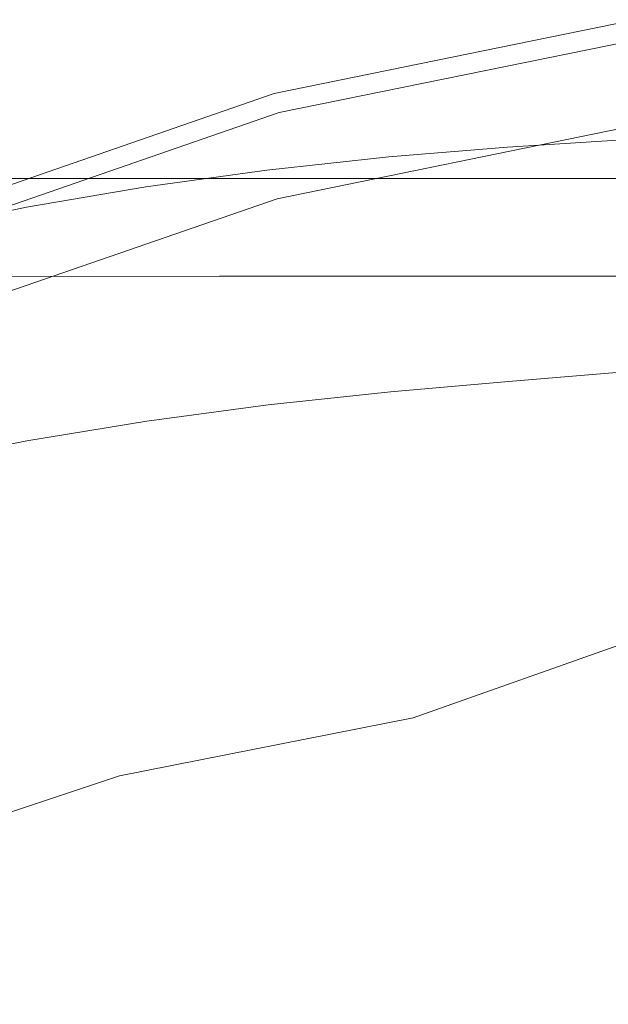
# Model space of a CAD drawing. Extents: x -103 to 100, y -210 to 0.
# Drawn here: x -8 to -3, y -42 to -34 of the extents above; entities that cross this region are included whole.
import ezdxf

# ---------------------------------------------------------------- set-up
doc = ezdxf.new("R2010")
doc.units = 0
doc.header["$LTSCALE"] = 500
doc.header["$MEASUREMENT"] = 0
doc.layers.add('NOVOTERM_CHROM', color=7, linetype='Continuous')

msp = doc.modelspace()

# ---------------------------------------------------------------- linework, layer by layer
at = {"layer": 'NOVOTERM_CHROM', "lineweight": 0}
for points, invisible_edges in [([(-5.6051, -34.591, 26.3934), (-2.8325, -34.0244, 26.3934), (-2.8329, -34.0216, 19.6252), (-5.6058, -34.5883, 19.6252)], 15), ([(-5.6058, -34.5883, 19.6252), (-2.8329, -34.0216, 19.6252), (-2.8329, -34.0216, 12.4117), (-5.6058, -34.5883, 12.4117)], 11), ([(-5.6051, -34.591, 26.3934), (-5.603, -34.5992, 32.271), (-2.8314, -34.0329, 32.271), (-2.8325, -34.0244, 26.3934)], 15), ([(-5.603, -34.5992, 32.271), (-5.5987, -34.6156, 36.8126), (-2.8293, -34.0497, 36.8126), (-2.8314, -34.0329, 32.271)], 15), ([(-5.5915, -34.6429, 39.573), (-2.8256, -34.0777, 39.573), (-2.8293, -34.0497, 36.8126), (-5.5987, -34.6156, 36.8126)], 15), ([(-5.5812, -34.6822, 40.9942), (-2.8204, -34.1181, 40.9942), (-2.8256, -34.0777, 39.573), (-5.5915, -34.6429, 39.573)], 15), ([(-5.5812, -34.6822, 40.9942), (-5.5675, -34.7347, 41.5183), (-2.8135, -34.172, 41.5183), (-2.8204, -34.1181, 40.9942)], 13), ([(-5.5675, -34.7347, 41.5183), (-5.5499, -34.8016, 41.5873), (-2.8047, -34.2406, 41.5873), (-2.8135, -34.172, 41.5183)], 15), ([(-5.5284, -34.8839, 41.6434), (-2.7938, -34.3251, 41.6434), (-2.8047, -34.2406, 41.5873), (-5.5499, -34.8016, 41.5873)], 15), ([(-5.4573, -35.1551, 41.6875), (-2.758, -34.6035, 41.6875), (-2.7938, -34.3251, 41.6434), (-5.5284, -34.8839, 41.6434)], 15), ([(-5.6051, -34.591, 26.3934), (-5.6058, -34.5883, 19.6252), (-8.2844, -35.5154, 19.6252), (-8.2833, -35.518, 26.3934)], 15), ([(-5.6058, -34.5883, 19.6252), (-5.6058, -34.5883, 12.4117), (-8.2844, -35.5154, 12.4117), (-8.2844, -35.5154, 19.6252)], 13), ([(-5.6051, -34.591, 26.3934), (-8.2833, -35.518, 26.3934), (-8.2801, -35.5258, 32.271), (-5.603, -34.5992, 32.271)], 15), ([(-5.603, -34.5992, 32.271), (-8.2801, -35.5258, 32.271), (-8.2738, -35.5415, 36.8126), (-5.5987, -34.6156, 36.8126)], 15), ([(-5.5915, -34.6429, 39.573), (-5.5987, -34.6156, 36.8126), (-8.2738, -35.5415, 36.8126), (-8.2632, -35.5676, 39.573)], 15), ([(-5.5812, -34.6822, 40.9942), (-5.5915, -34.6429, 39.573), (-8.2632, -35.5676, 39.573), (-8.248, -35.6052, 40.9942)], 15), ([(-5.4573, -35.1551, 41.6875), (-5.2913, -35.7885, 41.7205), (-2.6743, -35.2538, 41.7205), (-2.758, -34.6035, 41.6875)], 15), ([(-5.5812, -34.6822, 40.9942), (-8.248, -35.6052, 40.9942), (-8.2276, -35.6555, 41.5183), (-5.5675, -34.7347, 41.5183)], 11), ([(-5.5675, -34.7347, 41.5183), (-8.2276, -35.6555, 41.5183), (-8.2017, -35.7194, 41.5873), (-5.5499, -34.8016, 41.5873)], 15), ([(-5.5284, -34.8839, 41.6434), (-5.5499, -34.8016, 41.5873), (-8.2017, -35.7194, 41.5873), (-8.1698, -35.7982, 41.6434)], 15), ([(-5.4573, -35.1551, 41.6875), (-5.5284, -34.8839, 41.6434), (-8.1698, -35.7982, 41.6434), (-8.0647, -36.0575, 41.6875)], 15), ([(-5.382, -36.1648, 44.3142), (-2.8354, -35.6444, 44.3142), (-2.9371, -34.8541, 40.4447), (-5.5837, -35.3949, 40.4447)], 11), ([(-3.8283, -34.963, 66.8776), (-2.9814, -34.9088, 66.8848), (-2.9814, -34.8495, 65.2044), (-3.8283, -34.9039, 65.1953)], 15), ([(-3.8283, -34.9039, 65.1953), (-2.9814, -34.8495, 65.2044), (-2.9814, -34.8495, 63.0601), (-3.8283, -34.9039, 63.0485)], 15), ([(-3.8282, -34.9047, 57.3811), (-3.8283, -34.9039, 60.3214), (-2.9814, -34.8495, 60.3363), (-2.9813, -34.8504, 57.3996)], 15), ([(-3.8283, -34.9039, 60.3214), (-3.8283, -34.9039, 63.0485), (-2.9814, -34.8495, 63.0601), (-2.9814, -34.8495, 60.3363)], 15), ([(-3.8282, -34.9047, 57.3811), (-2.9813, -34.8504, 57.3996), (-2.9811, -34.853, 54.6163), (-3.8278, -34.9074, 54.5945)], 15), ([(-3.8278, -34.9074, 54.5945), (-2.9811, -34.853, 54.6163), (-2.9806, -34.8583, 52.3532), (-3.8272, -34.9126, 52.3287)], 15), ([(-3.8261, -34.9214, 50.9506), (-3.8272, -34.9126, 52.3287), (-2.9806, -34.8583, 52.3532), (-2.9798, -34.8671, 50.9767)], 15), ([(-3.8246, -34.934, 50.2392), (-3.8261, -34.9214, 50.9506), (-2.9798, -34.8671, 50.9767), (-2.9787, -34.8798, 50.266)], 15), ([(-3.8246, -34.934, 50.2392), (-2.9787, -34.8798, 50.266), (-2.9774, -34.8967, 50.0003), (-3.8228, -34.9509, 49.9732)], 15), ([(-3.8283, -34.963, 66.8776), (-3.8283, -34.9039, 65.1953), (-4.7401, -34.9797, 65.1825), (-4.7401, -35.0388, 66.8677)], 15), ([(-3.8283, -34.9039, 65.1953), (-3.8283, -34.9039, 63.0485), (-4.7401, -34.9797, 63.0322), (-4.7401, -34.9797, 65.1825)], 15), ([(-3.8282, -34.9047, 57.3811), (-4.74, -34.9806, 57.3553), (-4.7401, -34.9797, 60.3005), (-3.8283, -34.9039, 60.3214)], 15), ([(-3.8283, -34.9039, 60.3214), (-4.7401, -34.9797, 60.3005), (-4.7401, -34.9797, 63.0322), (-3.8283, -34.9039, 63.0485)], 15), ([(-3.8283, -34.963, 66.8776), (-4.7401, -35.0388, 66.8677), (-4.7401, -35.2159, 68.2037), (-3.8283, -35.1405, 68.2114)], 15), ([(-3.8282, -34.9047, 57.3811), (-3.8278, -34.9074, 54.5945), (-4.7396, -34.9832, 54.5641), (-4.74, -34.9806, 57.3553)], 15), ([(-3.8278, -34.9074, 54.5945), (-3.8272, -34.9126, 52.3287), (-4.7387, -34.9885, 52.2946), (-4.7396, -34.9832, 54.5641)], 15), ([(-3.8261, -34.9214, 50.9506), (-4.7373, -34.9972, 50.9142), (-4.7387, -34.9885, 52.2946), (-3.8272, -34.9126, 52.3287)], 15), ([(-3.8246, -34.934, 50.2392), (-4.7353, -35.0098, 50.2017), (-4.7373, -34.9972, 50.9142), (-3.8261, -34.9214, 50.9506)], 15), ([(-3.8246, -34.934, 50.2392), (-3.8228, -34.9509, 49.9732), (-4.7329, -35.0266, 49.9354), (-4.7353, -35.0098, 50.2017)], 15), ([(-3.8228, -34.9509, 49.9732), (-3.8206, -34.9724, 49.9317), (-4.7301, -35.0481, 49.8938), (-4.7329, -35.0266, 49.9354)], 15), ([(-3.8283, -34.963, 66.8776), (-3.8283, -35.1405, 68.2114), (-2.9814, -35.0865, 68.2169), (-2.9814, -34.9088, 66.8848)], 15), ([(-3.8228, -34.9509, 49.9732), (-2.9774, -34.8967, 50.0003), (-2.9759, -34.9182, 49.9588), (-3.8206, -34.9724, 49.9317)], 15), ([(-3.8183, -34.9989, 49.8934), (-3.8206, -34.9724, 49.9317), (-2.9759, -34.9182, 49.9588), (-2.9742, -34.9448, 49.9205)], 15), ([(-3.7293, -35.1522, 49.7973), (-3.8183, -34.9989, 49.8934), (-2.9742, -34.9448, 49.9205), (-2.9177, -35.0784, 49.8344)], 13), ([(-4.7401, -35.0388, 66.8677), (-4.7401, -34.9797, 65.1825), (-5.6799, -35.0806, 65.1656), (-5.6799, -35.1395, 66.8545)], 15), ([(-4.7401, -34.9797, 65.1825), (-4.7401, -34.9797, 63.0322), (-5.6799, -35.0806, 63.0105), (-5.6799, -35.0806, 65.1656)], 15), ([(-4.74, -34.9806, 57.3553), (-5.6797, -35.0815, 57.3211), (-5.6799, -35.0806, 60.2728), (-4.7401, -34.9797, 60.3005)], 15), ([(-4.7401, -34.9797, 60.3005), (-5.6799, -35.0806, 60.2728), (-5.6799, -35.0806, 63.0105), (-4.7401, -34.9797, 63.0322)], 15), ([(-4.7401, -35.0388, 66.8677), (-5.6799, -35.1395, 66.8545), (-5.6799, -35.3162, 68.1934), (-4.7401, -35.2159, 68.2037)], 15), ([(-4.74, -34.9806, 57.3553), (-4.7396, -34.9832, 54.5641), (-5.6792, -35.0841, 54.5237), (-5.6797, -35.0815, 57.3211)], 15), ([(-4.7396, -34.9832, 54.5641), (-4.7387, -34.9885, 52.2946), (-5.6781, -35.0893, 52.2491), (-5.6792, -35.0841, 54.5237)], 15), ([(-4.7373, -34.9972, 50.9142), (-5.6763, -35.098, 50.8658), (-5.6781, -35.0893, 52.2491), (-4.7387, -34.9885, 52.2946)], 15), ([(-4.7353, -35.0098, 50.2017), (-5.6738, -35.1105, 50.1518), (-5.6763, -35.098, 50.8658), (-4.7373, -34.9972, 50.9142)], 15), ([(-4.7353, -35.0098, 50.2017), (-4.7329, -35.0266, 49.9354), (-5.6708, -35.1273, 49.8851), (-5.6738, -35.1105, 50.1518)], 15), ([(-4.7329, -35.0266, 49.9354), (-4.7301, -35.0481, 49.8938), (-5.6673, -35.1486, 49.8436), (-5.6708, -35.1273, 49.8851)], 15), ([(-3.8183, -34.9989, 49.8934), (-4.727, -35.0745, 49.8556), (-4.7301, -35.0481, 49.8938), (-3.8206, -34.9724, 49.9317)], 15), ([(-3.7293, -35.1522, 49.7973), (-4.6367, -35.207, 49.7701), (-4.727, -35.0745, 49.8556), (-3.8183, -34.9989, 49.8934)], 11), ([(-10.9608, -35.0707, 12.7634), (-6.0242, -35.0707, 12.7634), (-6.0242, -35.0519, 11.8624), (-10.9608, -35.0519, 11.8624)], 15), ([(-10.9608, -35.0519, 11.8624), (-6.0242, -35.0519, 11.8624), (-6.0242, -35.0519, 10.3778), (-10.9608, -35.0519, 10.3778)], 15), ([(-10.9608, -35.0707, 5.5614), (-10.9608, -35.0519, 8.1453), (-6.0242, -35.0519, 8.1453), (-6.0242, -35.0707, 5.5614)], 15), ([(-10.9608, -35.0519, 8.1453), (-10.9608, -35.0519, 10.3778), (-6.0242, -35.0519, 10.3778), (-6.0242, -35.0519, 8.1453)], 15), ([(-10.9608, -35.0707, 12.7634), (-10.9608, -35.1271, 13.245), (-6.0242, -35.1271, 13.245), (-6.0242, -35.0707, 12.7634)], 15), ([(-10.9608, -35.0707, 5.5614), (-6.0242, -35.0707, 5.5614), (-6.0242, -35.1271, 3.0229), (-10.9608, -35.1271, 3.0229)], 15), ([(-6.6105, -35.2687, 66.8375), (-5.6799, -35.1395, 66.8545), (-5.6799, -35.0806, 65.1656), (-6.6105, -35.21, 65.1439)], 15), ([(-6.6105, -35.21, 65.1439), (-5.6799, -35.0806, 65.1656), (-5.6799, -35.0806, 63.0105), (-6.6105, -35.21, 62.9827)], 15), ([(-6.6102, -35.2109, 57.2772), (-6.6105, -35.21, 60.2373), (-5.6799, -35.0806, 60.2728), (-5.6797, -35.0815, 57.3211)], 15), ([(-6.6105, -35.21, 60.2373), (-6.6105, -35.21, 62.9827), (-5.6799, -35.0806, 63.0105), (-5.6799, -35.0806, 60.2728)], 15), ([(-6.6102, -35.2109, 57.2772), (-5.6797, -35.0815, 57.3211), (-5.6792, -35.0841, 54.5237), (-6.6096, -35.2135, 54.4719)], 15), ([(-6.6096, -35.2135, 54.4719), (-5.6792, -35.0841, 54.5237), (-5.6781, -35.0893, 52.2491), (-6.6083, -35.2186, 52.1909)], 15), ([(-6.6061, -35.2272, 50.8038), (-6.6083, -35.2186, 52.1909), (-5.6781, -35.0893, 52.2491), (-5.6763, -35.098, 50.8658)], 15), ([(-6.6031, -35.2397, 50.0879), (-6.6061, -35.2272, 50.8038), (-5.6763, -35.098, 50.8658), (-5.6738, -35.1105, 50.1518)], 15), ([(-6.6031, -35.2397, 50.0879), (-5.6738, -35.1105, 50.1518), (-5.6708, -35.1273, 49.8851), (-6.5994, -35.2563, 49.8205)], 15), ([(-6.0242, -35.0707, 12.7634), (-0.7848, -35.0707, 12.7634), (-0.7848, -35.0519, 11.8624), (-6.0242, -35.0519, 11.8624)], 15), ([(-6.0242, -35.0519, 11.8624), (-0.7848, -35.0519, 11.8624), (-0.7848, -35.0519, 10.3778), (-6.0242, -35.0519, 10.3778)], 15), ([(-6.0242, -35.0707, 5.5614), (-6.0242, -35.0519, 8.1453), (-0.7848, -35.0519, 8.1453), (-0.7848, -35.0707, 5.5614)], 15), ([(-6.0242, -35.0519, 8.1453), (-6.0242, -35.0519, 10.3778), (-0.7848, -35.0519, 10.3778), (-0.7848, -35.0519, 8.1453)], 15), ([(-6.0242, -35.0707, 12.7634), (-6.0242, -35.1271, 13.245), (-0.7848, -35.1271, 13.245), (-0.7848, -35.0707, 12.7634)], 15), ([(-6.0242, -35.0707, 5.5614), (-0.7848, -35.0707, 5.5614), (-0.7848, -35.1271, 3.0229), (-6.0242, -35.1271, 3.0229)], 15), ([(-4.727, -35.0745, 49.8556), (-5.6634, -35.1749, 49.8054), (-5.6673, -35.1486, 49.8436), (-4.7301, -35.0481, 49.8938)], 15), ([(-4.6367, -35.207, 49.7701), (-5.5652, -35.2852, 49.7312), (-5.6634, -35.1749, 49.8054), (-4.727, -35.0745, 49.8556)], 11), ([(-3.8283, -35.1405, 68.2114), (-3.8283, -35.4954, 69.3123), (-2.9814, -35.4419, 69.3166), (-2.9814, -35.0865, 68.2169)], 15), ([(-3.7293, -35.1522, 49.7973), (-2.9177, -35.0784, 49.8344), (-2.7519, -35.4213, 49.6494), (-3.4676, -35.5539, 49.5823)], 15), ([(-10.9608, -35.1271, 13.245), (-10.9608, -35.2399, 13.4717), (-6.0242, -35.2399, 13.4717), (-6.0242, -35.1271, 13.245)], 15), ([(-10.9608, -35.1271, 3.0229), (-6.0242, -35.1271, 3.0229), (-6.0242, -35.2399, 0.9263), (-10.9608, -35.2399, 0.9263)], 15), ([(-5.4573, -35.1551, 41.6875), (-8.0647, -36.0575, 41.6875), (-7.8192, -36.6635, 41.7205), (-5.2913, -35.7885, 41.7205)], 15), ([(-6.6105, -35.2687, 66.8375), (-6.6105, -35.4449, 68.1802), (-5.6799, -35.3162, 68.1934), (-5.6799, -35.1395, 66.8545)], 15), ([(-6.5994, -35.2563, 49.8205), (-5.6708, -35.1273, 49.8851), (-5.6673, -35.1486, 49.8436), (-6.5951, -35.2775, 49.7791)], 15), ([(-6.5903, -35.3037, 49.741), (-6.5951, -35.2775, 49.7791), (-5.6673, -35.1486, 49.8436), (-5.6634, -35.1749, 49.8054)], 15), ([(-6.4402, -35.4289, 49.6591), (-6.5903, -35.3037, 49.741), (-5.6634, -35.1749, 49.8054), (-5.5652, -35.2852, 49.7312)], 13), ([(-6.0242, -35.1271, 13.245), (-6.0242, -35.2399, 13.4717), (-0.7848, -35.2399, 13.4717), (-0.7848, -35.1271, 13.245)], 15), ([(-6.0242, -35.1271, 3.0229), (-0.7848, -35.1271, 3.0229), (-0.7848, -35.2399, 0.9263), (-6.0242, -35.2399, 0.9263)], 15), ([(-3.8283, -35.1405, 68.2114), (-4.7401, -35.2159, 68.2037), (-4.7401, -35.5702, 69.3064), (-3.8283, -35.4954, 69.3123)], 15), ([(-3.7293, -35.1522, 49.7973), (-3.4676, -35.5539, 49.5823), (-4.3723, -35.5467, 49.5867), (-4.6367, -35.207, 49.7701)], 15), ([(-10.9608, -35.4278, -0.3316), (-10.9608, -35.2399, 0.9263), (-6.0242, -35.2399, 0.9263), (-6.0242, -35.4278, -0.3316)], 15), ([(-10.9608, -35.4278, 13.6076), (-6.0242, -35.4278, 13.6076), (-6.0242, -35.2399, 13.4717), (-10.9608, -35.2399, 13.4717)], 11), ([(-7.5297, -35.426, 66.8169), (-6.6105, -35.2687, 66.8375), (-6.6105, -35.21, 65.1439), (-7.5297, -35.3675, 65.1175)], 15), ([(-7.5297, -35.3675, 65.1175), (-6.6105, -35.21, 65.1439), (-6.6105, -35.21, 62.9827), (-7.5297, -35.3675, 62.9488)], 15), ([(-7.5294, -35.3684, 57.2237), (-7.5297, -35.3675, 60.194), (-6.6105, -35.21, 60.2373), (-6.6102, -35.2109, 57.2772)], 15), ([(-7.5297, -35.3675, 60.194), (-7.5297, -35.3675, 62.9488), (-6.6105, -35.21, 62.9827), (-6.6105, -35.21, 60.2373)], 15), ([(-7.5297, -35.426, 66.8169), (-7.5297, -35.6014, 68.1642), (-6.6105, -35.4449, 68.1802), (-6.6105, -35.2687, 66.8375)], 15), ([(-7.5294, -35.3684, 57.2237), (-6.6102, -35.2109, 57.2772), (-6.6096, -35.2135, 54.4719), (-7.5286, -35.3709, 54.4088)], 15), ([(-7.5286, -35.3709, 54.4088), (-6.6096, -35.2135, 54.4719), (-6.6083, -35.2186, 52.1909), (-7.5271, -35.376, 52.12)], 15), ([(-7.5245, -35.3845, 50.7283), (-7.5271, -35.376, 52.12), (-6.6083, -35.2186, 52.1909), (-6.6061, -35.2272, 50.8038)], 15), ([(-7.5209, -35.3968, 50.0101), (-7.5245, -35.3845, 50.7283), (-6.6061, -35.2272, 50.8038), (-6.6031, -35.2397, 50.0879)], 15), ([(-7.5209, -35.3968, 50.0101), (-6.6031, -35.2397, 50.0879), (-6.5994, -35.2563, 49.8205), (-7.5165, -35.4133, 49.742)], 15), ([(-7.5165, -35.4133, 49.742), (-6.5994, -35.2563, 49.8205), (-6.5951, -35.2775, 49.7791), (-7.5114, -35.4344, 49.7007)], 15), ([(-6.0242, -35.4278, -0.3316), (-6.0242, -35.2399, 0.9263), (-0.7848, -35.2399, 0.9263), (-0.7848, -35.4278, -0.3316)], 15), ([(-6.0242, -35.4278, 13.6076), (-0.7848, -35.4278, 13.6076), (-0.7848, -35.2399, 13.4717), (-6.0242, -35.2399, 13.4717)], 11), ([(-4.7401, -35.2159, 68.2037), (-5.6799, -35.3162, 68.1934), (-5.6799, -35.6696, 69.2986), (-4.7401, -35.5702, 69.3064)], 15), ([(-4.6367, -35.207, 49.7701), (-4.3723, -35.5467, 49.5867), (-5.2788, -35.5583, 49.5817), (-5.5652, -35.2852, 49.7312)], 15), ([(-5.2913, -35.7885, 41.7205), (-4.985, -36.9577, 41.7434), (-2.5198, -36.454, 41.7435), (-2.6743, -35.2538, 41.7205)], 15), ([(-7.5057, -35.4605, 49.6626), (-7.5114, -35.4344, 49.7007), (-6.5951, -35.2775, 49.7791), (-6.5903, -35.3037, 49.741)], 15), ([(-7.3118, -35.6011, 49.5728), (-7.5057, -35.4605, 49.6626), (-6.5903, -35.3037, 49.741), (-6.4402, -35.4289, 49.6591)], 13), ([(-6.6105, -35.4449, 68.1802), (-6.6105, -35.7971, 69.2885), (-5.6799, -35.6696, 69.2986), (-5.6799, -35.3162, 68.1934)], 15), ([(-6.4402, -35.4289, 49.6591), (-5.5652, -35.2852, 49.7312), (-5.2788, -35.5583, 49.5817), (-6.0001, -35.747, 49.4865)], 15), ([(-7.5297, -35.426, 66.8169), (-7.5297, -35.3675, 65.1175), (-8.4353, -35.5527, 65.0864), (-8.4353, -35.6109, 66.7927)], 15), ([(-7.5297, -35.3675, 65.1175), (-7.5297, -35.3675, 62.9488), (-8.4353, -35.5527, 62.9091), (-8.4353, -35.5527, 65.0864)], 15), ([(-7.5294, -35.3684, 57.2237), (-8.435, -35.5535, 57.1608), (-8.4353, -35.5527, 60.1431), (-7.5297, -35.3675, 60.194)], 15), ([(-7.5297, -35.3675, 60.194), (-8.4353, -35.5527, 60.1431), (-8.4353, -35.5527, 62.9091), (-7.5297, -35.3675, 62.9488)], 15), ([(-7.5294, -35.3684, 57.2237), (-7.5286, -35.3709, 54.4088), (-8.4341, -35.556, 54.3346), (-8.435, -35.5535, 57.1608)], 15), ([(-7.5286, -35.3709, 54.4088), (-7.5271, -35.376, 52.12), (-8.4323, -35.5611, 52.0367), (-8.4341, -35.556, 54.3346)], 15), ([(-7.5245, -35.3845, 50.7283), (-8.4292, -35.5695, 50.6395), (-8.4323, -35.5611, 52.0367), (-7.5271, -35.376, 52.12)], 15), ([(-7.5209, -35.3968, 50.0101), (-8.4251, -35.5816, 49.9186), (-8.4292, -35.5695, 50.6395), (-7.5245, -35.3845, 50.7283)], 15), ([(-7.5209, -35.3968, 50.0101), (-7.5165, -35.4133, 49.742), (-8.42, -35.5979, 49.6497), (-8.4251, -35.5816, 49.9186)], 15), ([(-7.5165, -35.4133, 49.742), (-7.5114, -35.4344, 49.7007), (-8.414, -35.6188, 49.6085), (-8.42, -35.5979, 49.6497)], 15), ([(-5.382, -36.1648, 44.3142), (-5.5837, -35.3949, 40.4447), (-8.1402, -36.2798, 40.4447), (-7.8419, -37.0162, 44.3142)], 13), ([(-3.4676, -35.5539, 49.5823), (-2.7519, -35.4213, 49.6494), (-2.3614, -36.0157, 49.3433), (-2.9692, -36.2997, 49.1998)], 15), ([(-10.9608, -35.9954, -0.9534), (-10.9608, -35.4278, -0.3316), (-6.0242, -35.4278, -0.3316), (-6.0242, -35.9897, -0.953)], 7), ([(-10.9608, -35.98, 13.6756), (-6.0242, -35.98, 13.6756), (-6.0242, -35.4278, 13.6076), (-10.9608, -35.4278, 13.6076)], 15), ([(-7.5297, -35.426, 66.8169), (-8.4353, -35.6109, 66.7927), (-8.4353, -35.7855, 68.1453), (-7.5297, -35.6014, 68.1642)], 15), ([(-7.5057, -35.4605, 49.6626), (-8.4073, -35.6447, 49.5705), (-8.414, -35.6188, 49.6085), (-7.5114, -35.4344, 49.7007)], 15), ([(-7.3118, -35.6011, 49.5728), (-8.2299, -35.7647, 49.4912), (-8.4073, -35.6447, 49.5705), (-7.5057, -35.4605, 49.6626)], 11), ([(-7.5297, -35.6014, 68.1642), (-7.5297, -35.9523, 69.2763), (-6.6105, -35.7971, 69.2885), (-6.6105, -35.4449, 68.1802)], 15), ([(-7.3118, -35.6011, 49.5728), (-6.4402, -35.4289, 49.6591), (-6.0001, -35.747, 49.4865), (-6.7423, -35.966, 49.3763)], 15), ([(-6.0242, -35.9897, -0.953), (-6.0242, -35.4278, -0.3316), (-0.7848, -35.4278, -0.3316), (-0.7848, -35.9871, -0.9528)], 7), ([(-6.0242, -35.98, 13.6756), (-0.7848, -35.98, 13.6756), (-0.7848, -35.4278, 13.6076), (-6.0242, -35.4278, 13.6076)], 15), ([(-3.8283, -36.087, 70.2963), (-3.8283, -35.4954, 69.3123), (-4.7401, -35.5702, 69.3064), (-4.7401, -36.1607, 70.292)], 15), ([(-3.8283, -36.087, 70.2963), (-2.9814, -36.0343, 70.2993), (-2.9814, -35.4419, 69.3166), (-3.8283, -35.4954, 69.3123)], 15), ([(-6.0001, -35.747, 49.4865), (-5.2788, -35.5583, 49.5817), (-4.8404, -35.9565, 49.3758), (-5.1016, -36.2855, 49.2084)], 15), ([(-4.7401, -36.1607, 70.292), (-4.7401, -35.5702, 69.3064), (-5.6799, -35.6696, 69.2986), (-5.6799, -36.2586, 70.2863)], 15), ([(-4.3723, -35.5467, 49.5867), (-3.9975, -36.1497, 49.2763), (-4.8404, -35.9565, 49.3758), (-5.2788, -35.5583, 49.5817)], 15), ([(-3.4676, -35.5539, 49.5823), (-2.9692, -36.2997, 49.1998), (-3.9975, -36.1497, 49.2763), (-4.3723, -35.5467, 49.5867)], 15), ([(-7.5297, -35.6014, 68.1642), (-8.4353, -35.7855, 68.1453), (-8.4353, -36.1347, 69.2618), (-7.5297, -35.9523, 69.2763)], 15), ([(-7.3118, -35.6011, 49.5728), (-6.7423, -35.966, 49.3763), (-7.7115, -36.0682, 49.326), (-8.2299, -35.7647, 49.4912)], 15), ([(-5.0707, -37.3528, 47.8948), (-2.6686, -36.7811, 47.8478), (-2.8354, -35.6444, 44.3142), (-5.382, -36.1648, 44.3142)], 15), ([(-6.6105, -36.3841, 70.2791), (-5.6799, -36.2586, 70.2863), (-5.6799, -35.6696, 69.2986), (-6.6105, -35.7971, 69.2885)], 15), ([(-5.2913, -35.7885, 41.7205), (-7.8192, -36.6635, 41.7205), (-7.3662, -37.7819, 41.7434), (-4.985, -36.9577, 41.7434)], 15), ([(-7.5297, -36.537, 70.2702), (-6.6105, -36.3841, 70.2791), (-6.6105, -35.7971, 69.2885), (-7.5297, -35.9523, 69.2763)], 15), ([(-6.7423, -35.966, 49.3763), (-6.0001, -35.747, 49.4865), (-5.1016, -36.2855, 49.2084), (-5.6513, -36.6415, 49.0289)], 15), ([(-7.5297, -36.537, 70.2702), (-7.5297, -35.9523, 69.2763), (-8.4353, -36.1347, 69.2618), (-8.4353, -36.7167, 70.2598)], 15), ([(-10.9608, -35.98, 13.6756), (-10.9608, -37.1854, 13.6983), (-6.0242, -37.1854, 13.6983), (-6.0242, -35.98, 13.6756)], 15), ([(-10.9608, -35.9954, -0.9534), (-6.0242, -35.9897, -0.953), (-6.0242, -37.224, -1.14), (-10.9608, -37.2469, -1.1417)], 15), ([(-6.7423, -35.966, 49.3763), (-5.6513, -36.6415, 49.0289), (-6.8724, -36.6178, 49.0422), (-7.7115, -36.0682, 49.326)], 15), ([(-6.0242, -35.98, 13.6756), (-6.0242, -37.1854, 13.6983), (-0.7848, -37.1854, 13.6983), (-0.7848, -35.98, 13.6756)], 15), ([(-6.0242, -35.9897, -0.953), (-0.7848, -35.9871, -0.9528), (-0.7848, -37.214, -1.1393), (-6.0242, -37.224, -1.14)], 15), ([(-3.5761, -37.0719, 48.8098), (-5.1016, -36.2855, 49.2084), (-4.8404, -35.9565, 49.3758), (-3.9975, -36.1497, 49.2763)], 15), ([(-7.7115, -36.0682, 49.326), (-6.8724, -36.6178, 49.0422), (-7.8877, -36.5283, 49.0899), (-8.6357, -36.1882, 49.2667)], 15), ([(-3.8086, -36.7968, 71.1371), (-3.8283, -36.087, 70.2963), (-4.7401, -36.1607, 70.292), (-4.7135, -36.8768, 71.1391)], 7), ([(-3.8086, -36.7968, 71.1371), (-2.9816, -36.727, 71.1244), (-2.9814, -36.0343, 70.2993), (-3.8283, -36.087, 70.2963)], 14), ([(-5.0707, -37.3528, 47.8948), (-5.382, -36.1648, 44.3142), (-7.8419, -37.0162, 44.3142), (-7.4305, -38.0859, 47.8478)], 15), ([(-4.7135, -36.8768, 71.1391), (-4.7401, -36.1607, 70.292), (-5.6799, -36.2586, 70.2863), (-5.6528, -36.9753, 71.1354)], 7), ([(-2.1703, -37.485, 48.6014), (-3.5761, -37.0719, 48.8098), (-3.9975, -36.1497, 49.2763), (-2.9692, -36.2997, 49.1998)], 15), ([(-6.5831, -37.1009, 71.1305), (-5.6528, -36.9753, 71.1354), (-5.6799, -36.2586, 70.2863), (-6.6105, -36.3841, 70.2791)], 14), ([(-3.8929, -37.714, 48.4869), (-5.6513, -36.6415, 49.0289), (-5.1016, -36.2855, 49.2084), (-3.5761, -37.0719, 48.8098)], 15), ([(-7.5022, -37.2532, 71.1246), (-6.5831, -37.1009, 71.1305), (-6.6105, -36.3841, 70.2791), (-7.5297, -36.537, 70.2702)], 14), ([(-4.4928, -38.8361, 41.7572), (-2.2716, -38.3822, 41.7572), (-2.5198, -36.454, 41.7435), (-4.985, -36.9577, 41.7434)], 15), ([(-7.5022, -37.2532, 71.1246), (-7.5297, -36.537, 70.2702), (-8.4353, -36.7167, 70.2598), (-8.4078, -37.4319, 71.1176)], 7), ([(-5.7327, -37.4766, 48.6074), (-7.911, -36.884, 48.9091), (-7.8877, -36.5283, 49.0899), (-6.8724, -36.6178, 49.0422)], 15), ([(-3.8929, -37.714, 48.4869), (-5.7327, -37.4766, 48.6074), (-6.8724, -36.6178, 49.0422), (-5.6513, -36.6415, 49.0289)], 15), ([(-7.8192, -36.6635, 41.7205), (-10.2134, -37.8665, 41.7205), (-9.6214, -38.9151, 41.7434), (-7.3662, -37.7819, 41.7434)], 15), ([(-5.0707, -37.3528, 47.8948), (-4.5403, -39.3771, 50.8977), (-2.3718, -38.6106, 50.7096), (-2.6686, -36.7811, 47.8478)], 13), ([(-3.8086, -36.7968, 71.1371), (-3.7497, -37.5065, 71.8086), (-2.9821, -37.3836, 71.751), (-2.9816, -36.727, 71.1244)], 15), ([(-3.8086, -36.7968, 71.1371), (-4.7135, -36.8768, 71.1391), (-4.6337, -37.608, 71.8266), (-3.7497, -37.5065, 71.8086)], 15), ([(-5.584, -38.1474, 48.2702), (-8.2233, -37.3006, 48.6994), (-7.911, -36.884, 48.9091), (-5.7327, -37.4766, 48.6074)], 15), ([(-4.7135, -36.8768, 71.1391), (-5.6528, -36.9753, 71.1354), (-5.5717, -37.712, 71.8244), (-4.6337, -37.608, 71.8266)], 15), ([(-4.4928, -38.8361, 41.7572), (-4.985, -36.9577, 41.7434), (-7.3662, -37.7819, 41.7434), (-6.6383, -39.5787, 41.7572)], 15), ([(-6.5831, -37.1009, 71.1305), (-6.5011, -37.8423, 71.8215), (-5.5717, -37.712, 71.8244), (-5.6528, -36.9753, 71.1354)], 15), ([(-7.4305, -38.0859, 47.8478), (-7.8419, -37.0162, 44.3142), (-10.1716, -38.1868, 44.3142), (-9.6491, -39.1123, 47.8008)], 15), ([(-0.5116, -39.7607, 47.4716), (-3.8929, -37.714, 48.4869), (-3.5761, -37.0719, 48.8098), (-2.1703, -37.485, 48.6014)], 15), ([(-7.5022, -37.2532, 71.1246), (-7.4197, -37.9985, 71.818), (-6.5011, -37.8423, 71.8215), (-6.5831, -37.1009, 71.1305)], 15), ([(-10.9608, -37.1854, 13.6983), (-10.9608, -39.3331, 13.6983), (-6.0242, -39.3331, 13.6983), (-6.0242, -37.1854, 13.6983)], 15), ([(-10.9608, -37.2469, -1.1417), (-6.0242, -37.224, -1.14), (-6.0242, -39.4296, -1.0948), (-10.9608, -39.4868, -1.099)], 15), ([(-6.0242, -37.1854, 13.6983), (-6.0242, -39.3331, 13.6983), (-0.7848, -39.3331, 13.6983), (-0.7848, -37.1854, 13.6983)], 15), ([(-6.0242, -37.224, -1.14), (-0.7848, -37.214, -1.1393), (-0.7848, -39.4044, -1.093), (-6.0242, -39.4296, -1.0948)], 15), ([(-5.584, -38.1474, 48.2702), (-7.7177, -38.133, 48.2792), (-9.5411, -37.4231, 48.6396), (-8.2233, -37.3006, 48.6994)], 15), ([(-7.5022, -37.2532, 71.1246), (-8.4078, -37.4319, 71.1176), (-8.3252, -38.1806, 71.8138), (-7.4197, -37.9985, 71.818)], 15), ([(-5.0707, -37.3528, 47.8948), (-7.4305, -38.0859, 47.8478), (-6.793, -39.822, 50.7096), (-4.5403, -39.3771, 50.8977)], 11), ([(-3.7497, -37.5065, 71.8086), (-3.609, -38.1115, 72.298), (-2.8924, -37.9229, 72.1914), (-2.9821, -37.3836, 71.751)], 15), ([(-0.5116, -39.7607, 47.4716), (-5.584, -38.1474, 48.2702), (-5.7327, -37.4766, 48.6074), (-3.8929, -37.714, 48.4869)], 15), ([(-3.7497, -37.5065, 71.8086), (-4.6337, -37.608, 71.8266), (-4.4741, -38.2439, 72.333), (-3.609, -38.1115, 72.298)], 15), ([(-4.6337, -37.608, 71.8266), (-5.5717, -37.712, 71.8244), (-5.4095, -38.3608, 72.332), (-4.4741, -38.2439, 72.333)], 15), ([(-6.5011, -37.8423, 71.8215), (-6.3371, -38.5031, 72.3306), (-5.4095, -38.3608, 72.332), (-5.5717, -37.712, 71.8244)], 15), ([(-7.104, -38.7757, 47.9561), (-10.5353, -38.2564, 48.2215), (-10.4747, -37.8091, 48.4466), (-7.7177, -38.133, 48.2792)], 15), ([(-6.6383, -39.5787, 41.7572), (-7.3662, -37.7819, 41.7434), (-9.6214, -38.9151, 41.7434), (-8.6703, -40.5997, 41.7572)], 15), ([(-7.4197, -37.9985, 71.818), (-7.2546, -38.6705, 72.3289), (-6.3371, -38.5031, 72.3306), (-6.5011, -37.8423, 71.8215)], 15), ([(-3.3443, -38.5072, 72.5925), (-2.6217, -38.2638, 72.4581), (-2.8924, -37.9229, 72.1914), (-3.609, -38.1115, 72.298)], 15), ([(-7.4197, -37.9985, 71.818), (-8.3252, -38.1806, 71.8138), (-8.1599, -38.8632, 72.3268), (-7.2546, -38.6705, 72.3289)], 15), ([(-7.4305, -38.0859, 47.8478), (-9.6491, -39.1123, 47.8008), (-8.8612, -40.5077, 50.5215), (-6.793, -39.822, 50.7096)], 11), ([(-0.5116, -39.7607, 47.4716), (-7.104, -38.7757, 47.9561), (-7.7177, -38.133, 48.2792), (-5.584, -38.1474, 48.2702)], 15), ([(-3.3443, -38.5072, 72.5925), (-3.609, -38.1115, 72.298), (-4.4741, -38.2439, 72.333), (-4.208, -38.6738, 72.6373)], 15), ([(-7.104, -38.7757, 47.9561), (-9.4551, -39.0151, 47.8382), (-11.9016, -38.5335, 48.0844), (-10.5353, -38.2564, 48.2215)], 15), ([(-4.208, -38.6738, 72.6373), (-4.4741, -38.2439, 72.333), (-5.4095, -38.3608, 72.332), (-5.1391, -38.8139, 72.637)], 15), ([(-2.9522, -38.7533, 72.7405), (-2.2066, -38.4634, 72.593), (-2.6217, -38.2638, 72.4581), (-3.3443, -38.5072, 72.5925)], 15), ([(-6.0637, -38.9782, 72.6366), (-5.1391, -38.8139, 72.637), (-5.4095, -38.3608, 72.332), (-6.3371, -38.5031, 72.3306)], 15), ([(-3.8538, -41.2745, 41.7641), (-1.9404, -40.8087, 41.7641), (-2.2716, -38.3822, 41.7572), (-4.4928, -38.8361, 41.7572)], 15), ([(-6.9796, -39.1668, 72.6359), (-6.0637, -38.9782, 72.6366), (-6.3371, -38.5031, 72.3306), (-7.2546, -38.6705, 72.3289)], 15), ([(-2.9522, -38.7533, 72.7405), (-3.3443, -38.5072, 72.5925), (-4.208, -38.6738, 72.6373), (-3.8186, -38.9571, 72.7899)], 15), ([(-6.9796, -39.1668, 72.6359), (-7.2546, -38.6705, 72.3289), (-8.1599, -38.8632, 72.3268), (-7.8844, -39.3801, 72.6351)], 15), ([(-4.5403, -39.3771, 50.8977), (-3.6989, -42.5879, 53.1617), (-1.6593, -41.2734, 52.819), (-2.3718, -38.6106, 50.7096)], 15), ([(-3.8186, -38.9571, 72.7899), (-4.208, -38.6738, 72.6373), (-5.1391, -38.8139, 72.637), (-4.7432, -39.1291, 72.7902)], 15), ([(-0.5116, -39.7607, 47.4716), (-8.3944, -39.5738, 47.557), (-9.4551, -39.0151, 47.8382), (-7.104, -38.7757, 47.9561)], 15), ([(-5.6633, -39.3235, 72.7903), (-4.7432, -39.1291, 72.7902), (-5.1391, -38.8139, 72.637), (-6.0637, -38.9782, 72.6366)], 15), ([(-2.9522, -38.7533, 72.7405), (-3.8186, -38.9571, 72.7899), (-3.2888, -39.1532, 72.8416), (-2.4291, -38.9091, 72.7904)], 15), ([(-3.8538, -41.2745, 41.7641), (-4.4928, -38.8361, 41.7572), (-6.6383, -39.5787, 41.7572), (-5.7387, -41.8494, 41.7641)], 15), ([(-3.8186, -38.9571, 72.7899), (-4.7432, -39.1291, 72.7902), (-4.2045, -39.3642, 72.8422), (-3.2888, -39.1532, 72.8416)], 15), ([(-2.4291, -38.9091, 72.7904), (-3.2888, -39.1532, 72.8416), (-2.6018, -39.3215, 72.843), (-1.7553, -39.0332, 72.7914)], 15), ([(-6.5765, -39.5411, 72.7902), (-5.6633, -39.3235, 72.7903), (-6.0637, -38.9782, 72.6366), (-6.9796, -39.1668, 72.6359)], 15), ([(-6.5765, -39.5411, 72.7902), (-6.9796, -39.1668, 72.6359), (-7.8844, -39.3801, 72.6351), (-7.4805, -39.7826, 72.79)], 15), ([(-5.6633, -39.3235, 72.7903), (-5.1181, -39.5949, 72.8427), (-4.2045, -39.3642, 72.8422), (-4.7432, -39.1291, 72.7902)], 15), ([(-3.2888, -39.1532, 72.8416), (-4.2045, -39.3642, 72.8422), (-3.5055, -39.5769, 72.844), (-2.6018, -39.3215, 72.843)], 15), ([(-10.9608, -42.7121, 13.6983), (-6.0242, -42.7121, 13.6983), (-6.0242, -39.3331, 13.6983), (-10.9608, -39.3331, 13.6983)], 15), ([(-6.5765, -39.5411, 72.7902), (-6.0273, -39.8469, 72.8429), (-5.1181, -39.5949, 72.8427), (-5.6633, -39.3235, 72.7903)], 15), ([(-6.0242, -42.7121, 13.6983), (-0.7848, -42.7121, 13.6983), (-0.7848, -39.3331, 13.6983), (-6.0242, -39.3331, 13.6983)], 15), ([(-1.7404, -39.5213, 72.8448), (-2.6018, -39.3215, 72.843), (-3.5055, -39.5769, 72.844), (-2.629, -39.825, 72.8462)], 15), ([(-7.4805, -39.7826, 72.79), (-7.8844, -39.3801, 72.6351), (-8.776, -39.6184, 72.6341), (-8.3729, -40.049, 72.7897)], 15), ([(-4.5403, -39.3771, 50.8977), (-6.793, -39.822, 50.7096), (-6.1081, -42.4924, 52.819), (-3.6989, -42.5879, 53.1617)], 15), ([(-6.0242, -42.9051, -1.0194), (-6.0242, -39.4296, -1.0948), (-0.7848, -39.4044, -1.093), (-0.7848, -42.8548, -1.0157)], 15), ([(-5.1181, -39.5949, 72.8427), (-4.4105, -39.8482, 72.8446), (-3.5055, -39.5769, 72.844), (-4.2045, -39.3642, 72.8422)], 15), ([(-10.9608, -43.0194, -1.0278), (-10.9608, -39.4868, -1.099), (-6.0242, -39.4296, -1.0948), (-6.0242, -42.9051, -1.0194)], 15), ([(-0.5116, -39.7607, 47.4716), (-9.4059, -40.5099, 47.089), (-10.8781, -40.0875, 47.302), (-8.3944, -39.5738, 47.557)], 15), ([(-5.7387, -41.8494, 41.7641), (-6.6383, -39.5787, 41.7572), (-8.6703, -40.5997, 41.7572), (-7.5087, -42.657, 41.7641)], 15), ([(-6.5765, -39.5411, 72.7902), (-7.4805, -39.7826, 72.79), (-6.9297, -40.1219, 72.8429), (-6.0273, -39.8469, 72.8429)], 15), ([(-3.5227, -40.1393, 72.8471), (-2.629, -39.825, 72.8462), (-3.5055, -39.5769, 72.844), (-4.4105, -39.8482, 72.8446)], 15), ([(-6.0273, -39.8469, 72.8429), (-5.3141, -40.1381, 72.845), (-4.4105, -39.8482, 72.8446), (-5.1181, -39.5949, 72.8427)], 15), ([(-0.5116, -39.7607, 47.4716), (-9.2955, -43.106, 46.0141), (-12.5812, -42.6285, 46.0315), (-10.1011, -41.5473, 46.5703)], 15), ([(-0.5116, -39.7607, 47.4716), (-10.1011, -41.5473, 46.5703), (-11.9329, -41.3075, 46.692), (-9.4059, -40.5099, 47.089)], 15), ([(-0.5116, -39.7607, 47.4716), (-0.337, -45.599, 45.6005), (-8.1618, -45.8372, 45.3201), (-9.2955, -43.106, 46.0141)], 15), ([(-7.4805, -39.7826, 72.79), (-8.3729, -40.049, 72.7897), (-7.8228, -40.4215, 72.8427), (-6.9297, -40.1219, 72.8429)], 15), ([(-6.793, -39.822, 50.7096), (-8.8612, -40.5077, 50.5215), (-7.9202, -42.1745, 52.1249), (-6.1081, -42.4924, 52.819)], 15), ([(-6.0273, -39.8469, 72.8429), (-6.9297, -40.1219, 72.8429), (-6.2138, -40.4494, 72.845), (-5.3141, -40.1381, 72.845)], 15), ([(-4.4188, -40.4683, 72.8477), (-3.5227, -40.1393, 72.8471), (-4.4105, -39.8482, 72.8446), (-5.3141, -40.1381, 72.845)], 15), ([(-2.5012, -40.4666, 72.8501), (-1.6211, -40.1076, 72.8487), (-2.629, -39.825, 72.8462), (-3.5227, -40.1393, 72.8471)], 15), ([(-6.9297, -40.1219, 72.8429), (-7.8228, -40.4215, 72.8427), (-7.1071, -40.7847, 72.8449), (-6.2138, -40.4494, 72.845)], 15), ([(-4.4188, -40.4683, 72.8477), (-5.3141, -40.1381, 72.845), (-6.2138, -40.4494, 72.845), (-5.3144, -40.8163, 72.8478)], 15), ([(-3.3878, -40.8355, 72.8508), (-2.5012, -40.4666, 72.8501), (-3.5227, -40.1393, 72.8471), (-4.4188, -40.4683, 72.8477)], 15), ([(-8.7043, -40.7473, 72.8425), (-7.9914, -41.1468, 72.8446), (-7.1071, -40.7847, 72.8449), (-7.8228, -40.4215, 72.8427)], 15), ([(-5.3144, -40.8163, 72.8478), (-6.2138, -40.4494, 72.845), (-7.1071, -40.7847, 72.8449), (-6.2071, -41.1874, 72.8477)], 15), ([(-3.3878, -40.8355, 72.8508), (-4.4188, -40.4683, 72.8477), (-5.3144, -40.8163, 72.8478), (-4.278, -41.2203, 72.8511)], 15), ([(-3.3878, -40.8355, 72.8508), (-2.2677, -41.2378, 72.8542), (-1.3922, -40.8286, 72.8532), (-2.5012, -40.4666, 72.8501)], 15), ([(-9.0777, -43.8207, 41.7641), (-7.5087, -42.657, 41.7641), (-8.6703, -40.5997, 41.7572), (-10.5509, -41.8887, 41.7572)], 15), ([(-7.0939, -41.5857, 72.8473), (-6.2071, -41.1874, 72.8477), (-7.1071, -40.7847, 72.8449), (-7.9914, -41.1468, 72.8446)], 15), ([(-4.278, -41.2203, 72.8511), (-5.3144, -40.8163, 72.8478), (-6.2071, -41.1874, 72.8477), (-5.1689, -41.6269, 72.851)], 15), ([(-3.3878, -40.8355, 72.8508), (-4.278, -41.2203, 72.8511), (-3.1509, -41.6591, 72.8546), (-2.2677, -41.2378, 72.8542)], 15), ([(-3.8538, -41.2745, 41.7641), (-3.1073, -44.1237, 41.7664), (-1.5368, -43.5035, 41.7664), (-1.9404, -40.8087, 41.7641)], 15), ([(-7.9729, -42.0097, 72.8468), (-7.0939, -41.5857, 72.8473), (-7.9914, -41.1468, 72.8446), (-8.8645, -41.5342, 72.8441)], 15), ([(-6.0577, -42.0613, 72.8506), (-5.1689, -41.6269, 72.851), (-6.2071, -41.1874, 72.8477), (-7.0939, -41.5857, 72.8473)], 15), ([(-4.278, -41.2203, 72.8511), (-5.1689, -41.6269, 72.851), (-4.0388, -42.1007, 72.8545), (-3.1509, -41.6591, 72.8546)], 15), ([(-2.2677, -41.2378, 72.8542), (-3.1509, -41.6591, 72.8546), (-1.9794, -42.1306, 72.8582), (-1.1048, -41.6731, 72.8577)], 15), ([(-3.8538, -41.2745, 41.7641), (-5.7387, -41.8494, 41.7641), (-4.7706, -44.3896, 41.7664), (-3.1073, -44.1237, 41.7664)], 15), ([(-2.4549, -47.3357, 54.5254), (-0.2454, -44.9102, 54.0955), (-1.6593, -41.2734, 52.819), (-3.6989, -42.5879, 53.1617)], 15)]:
    msp.add_3dface(points, dxfattribs=dict(at, invisible_edges=invisible_edges))

doc.saveas('drawing.dxf')
